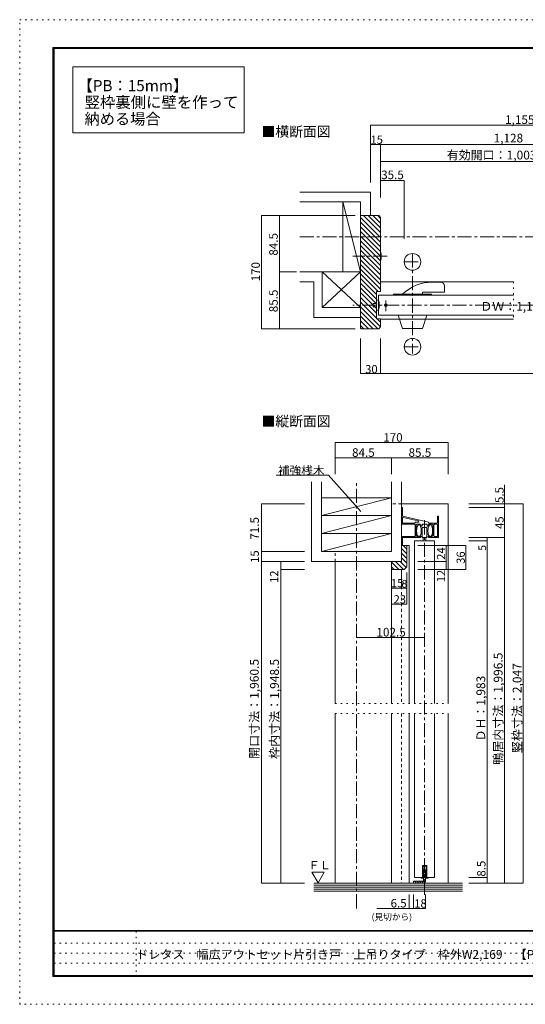
# Model space of a CAD drawing. Units: millimetres. Extents: x -6300 to 6000, y -4455 to 4425.
# Drawn here: x -6300 to -1737, y -4455 to 4425 of the extents above; entities that cross this region are included whole.
import ezdxf

# ---------------------------------------------------------------- set-up
doc = ezdxf.new("R2010")
doc.units = ezdxf.units.MM
doc.header["$LTSCALE"] = 30
for name, pattern in [('JWW_CENTER1', [6.773333, 4.233333, -0.846667, 0.846667, -0.846667]), ('JWW_DASHED1', [1.693333, 0.846667, -0.846667]), ('JWW_HOJO', [1.693333, -1.27, 0.423333])]:
    doc.linetypes.add(name, pattern=pattern)
for name, color, linetype in [('0-0_補助線', 7, 'Continuous'), ('0-1_通り芯', 7, 'Continuous'), ('0-2_柱', 7, 'Continuous'), ('0-3_仕上げ', 7, 'Continuous'), ('0-4_枠', 7, 'Continuous'), ('0-5_ケーシング', 7, 'Continuous'), ('0-6_扉', 7, 'Continuous'), ('0-7_金物', 7, 'Continuous'), ('0-A_文字', 7, 'Continuous'), ('0-B_寸法', 7, 'Continuous'), ('0-C_ハッチ', 7, 'Continuous'), ('F-0_補助線', 7, 'Continuous'), ('F-1_枠', 7, 'Continuous'), ('F-A_文字', 7, 'Continuous'), ('その他構成部品', 7, 'Continuous')]:
    doc.layers.add(name, color=color, linetype=linetype)

msp = doc.modelspace()

# ---------------------------------------------------------------- linework, layer by layer
at = {"layer": '0-0_補助線', "color": 7, "linetype": 'JWW_HOJO', "lineweight": 9}
for p, q in [((-1843.2, 2060.9), (-1843.2, 1724.9)), ((-3452.8, -1742.8), (-2432.8, -1742.8)), ((-3452.8, -1832.8), (-2432.8, -1832.8))]:
    msp.add_line(p, q, dxfattribs=at)
at = {"layer": '0-1_通り芯', "color": 120, "linetype": 'JWW_CENTER1', "lineweight": 5}
for p, q in [((-3771.1, 2465.9), (2203.9, 2465.9)), ((-2983.5, 2291.9), (-3293.8, 2291.9)), ((-2995.2, 1794.8), (-2995.2, 1893.6)), ((2203.9, 1850.9), (-3293.8, 1850.9)), ((-3260.8, -3589.6), (-3260.8, 257.9)), ((-2645.8, -3467.7), (-2645.8, -67.9))]:
    msp.add_line(p, q, dxfattribs=at)
at = {"layer": '0-1_通り芯', "color": 92, "linetype": 'JWW_DASHED1', "lineweight": 13}
for p, q in [((-2855.8, -533.8), (-2855.8, -1742.8)), ((-2855.8, -1832.8), (-2855.8, -3362.8))]:
    msp.add_line(p, q, dxfattribs=at)
at = {"layer": '0-1_通り芯', "color": 120, "linetype": 'Continuous', "lineweight": 5}
msp.add_circle((-2995.3, 1850.9), 12, dxfattribs=at)
at = {"layer": '0-2_柱', "color": 7, "linetype": 'Continuous', "lineweight": 9}
for p, q in [((-3223.2, 2150.9), (-3385.2, 2780.9)), ((-3385.2, 2150.9), (-3385.2, 2780.9)), ((-3223.2, 2657.9), (-3223.2, 2780.9)), ((-3571.2, 1829.9), (-3223.2, 2150.9)), ((-3571.2, 2150.9), (-3223.2, 1829.9)), ((-2945.8, 114.2), (-3575.8, -47.8)), ((-3575.8, 114.2), (-2945.8, 114.2)), ((-3575.8, -209.8), (-2945.8, -47.8)), ((-3575.8, -47.8), (-2945.8, -47.8)), ((-2945.8, -209.8), (-3575.8, -371.8)), ((-3575.8, -209.8), (-2945.8, -209.8))]:
    msp.add_line(p, q, dxfattribs=at)
at = {"layer": '0-3_仕上げ', "color": 40, "linetype": 'Continuous', "lineweight": 15}
for p, q in [((-3133.2, 2870.9), (-3771.1, 2870.9)), ((-3133.2, 2657.9), (-3133.2, 2870.9)), ((-3223.2, 2780.9), (-3771.1, 2780.9)), ((-3223.2, 2150.9), (-3771.1, 2150.9)), ((-3571.2, 1829.9), (-3571.2, 2150.9)), ((-3646.2, 2060.9), (-3771.1, 2060.9)), ((-3646.2, 1739.9), (-3646.2, 2060.9)), ((-3571.2, 1829.9), (-3223.2, 1829.9)), ((-3646.2, 1739.9), (-3223.2, 1739.9)), ((-3665.8, -461.8), (-3665.8, 257.9)), ((-3575.8, -371.8), (-3575.8, 257.9)), ((-2945.8, 257.9), (-2945.8, -371.8)), ((-2855.8, 257.9), (-2855.8, -317.8)), ((-3575.8, -371.8), (-2945.8, -371.8)), ((-3665.8, -461.8), (-2855.8, -461.8))]:
    msp.add_line(p, q, dxfattribs=at)
at = {"layer": '0-4_枠', "color": 92, "linetype": 'Continuous', "lineweight": 13}
for p, q in [((-3223.2, 2657.9), (-3060.2, 2657.9)), ((-3223.2, 1643.9), (-3223.2, 2657.9)), ((-3043.2, 2640.9), (-3060.2, 2657.9)), ((-3043.2, 2640.9), (-3043.2, 1973.9)), ((-3043.2, 2060.9), (-1843.2, 2060.9)), ((-3079.2, 1973.9), (-3079.2, 1727.9)), ((-3079.2, 1973.9), (-3043.2, 1973.9)), ((-3079.2, 1727.9), (-3043.2, 1727.9)), ((-3043.2, 1727.9), (-3043.2, 1654.9)), ((-1843.2, 1724.9), (-3043.2, 1724.9)), ((-3217.2, 1637.9), (-3060.2, 1637.9)), ((-3060.2, 1637.9), (-3043.2, 1654.9)), ((-2855.8, 57.2), (-2432.8, 57.2)), ((-2432.8, 57.2), (-2432.8, -1742.8)), ((-2855.8, -317.8), (-2783.8, -317.8)), ((-2783.8, -1742.8), (-2783.8, -317.8)), ((-3452.8, -461.8), (-3452.8, -1742.8)), ((-2945.8, -1742.8), (-2945.8, -533.8)), ((-3452.8, -1832.8), (-3452.8, -3362.8)), ((-2945.8, -1832.8), (-2945.8, -3362.8)), ((-2783.8, -1832.8), (-2783.8, -3362.8)), ((-2432.8, -1832.8), (-2432.8, -3362.8))]:
    msp.add_line(p, q, dxfattribs=at)
at = {"layer": '0-4_枠', "color": 92, "linetype": 'JWW_DASHED1', "lineweight": 13}
for p, q in [((-2855.8, 57.2), (-2945.8, 57.2)), ((-3452.8, -461.8), (-3452.8, -371.8))]:
    msp.add_line(p, q, dxfattribs=at)
at = {"layer": '0-4_枠', "color": 92, "linetype": 'Continuous', "lineweight": 13}
msp.add_arc((-3217.2, 1643.9), 6, 180, 270, dxfattribs=at)
at = {"layer": '0-5_ケーシング', "color": 92, "linetype": 'Continuous', "lineweight": 13}
for p, q in [((-2855.8, -317.8), (-2807.8, -317.8)), ((-2855.8, -461.8), (-2855.8, -317.8)), ((-2807.8, -509.8), (-2807.8, -317.8)), ((-2945.8, -461.8), (-2855.8, -461.8)), ((-2945.8, -533.8), (-2945.8, -461.8)), ((-2831.8, -533.8), (-2807.8, -509.8)), ((-2831.8, -533.8), (-2945.8, -533.8))]:
    msp.add_line(p, q, dxfattribs=at)
at = {"layer": '0-6_扉', "color": 200, "linetype": 'Continuous', "lineweight": 20}
for p, q in [((-3061.2, 1940.9), (-1843.2, 1940.9)), ((-3061.2, 1940.9), (-3061.2, 1760.9)), ((-3061.2, 1760.9), (-1843.2, 1760.9)), ((-2735.8, -275.8), (-2735.8, -1742.8)), ((-2735.8, -275.8), (-2555.8, -275.8)), ((-2555.8, -275.8), (-2555.8, -1742.8)), ((-2735.8, -1832.8), (-2735.8, -3311.8)), ((-2555.8, -1832.8), (-2555.8, -3311.8)), ((-2665.3, -3203.8), (-2626.3, -3203.8)), ((-2665.3, -3311.8), (-2665.3, -3203.8)), ((-2626.3, -3311.8), (-2626.3, -3203.8)), ((-2665.3, -3311.8), (-2735.8, -3311.8)), ((-2626.3, -3311.8), (-2555.8, -3311.8))]:
    msp.add_line(p, q, dxfattribs=at)
at = {"layer": '0-7_金物', "color": 7, "linetype": 'Continuous', "lineweight": 9}
for p, q in [((-3109.2, 1866), (-3109.3, 1836)), ((-3079.2, 1865.9), (-3109.2, 1866)), ((-3079.1, 1895.9), (-3079.4, 1805.9)), ((-3061.1, 1895.8), (-3079.1, 1895.9)), ((-3079.3, 1835.9), (-3109.3, 1836)), ((-3061.4, 1805.8), (-3079.4, 1805.9)), ((-2855.8, 24.2), (-2846.8, 24.2)), ((-2846.8, -53.8), (-2846.8, 24.2)), ((-2612.1, -107.8), (-2846.8, -53.8)), ((-2846.8, -110.8), (-2846.8, -70.6)), ((-2839.5, -64.7), (-2703.7, -95.9)), ((-2528.8, -53.8), (-2528.8, -116.8)), ((-2519.8, -53.8), (-2528.8, -53.8)), ((-2519.8, -239.8), (-2519.8, -53.8)), ((-2735.8, -125.8), (-2855.8, -125.8)), ((-2840.8, -116.8), (-2729.8, -116.8)), ((-2705.1, -107.8), (-2729.8, -107.8)), ((-2729.8, -107.8), (-2729.8, -116.8)), ((-2729.8, -230.8), (-2729.8, -131.8)), ((-2720.8, -131.8), (-2720.8, -232.1)), ((-2714.8, -125.8), (-2685.2, -125.8)), ((-2679.2, -131.8), (-2679.2, -143.8)), ((-2667.2, -143.8), (-2679.2, -143.8)), ((-2667.2, -131.8), (-2667.2, -143.8)), ((-2666.8, -155.8), (-2666.8, -245.8)), ((-2624.8, -155.8), (-2666.8, -155.8)), ((-2661.2, -125.8), (-2630.1, -125.8)), ((-2624.8, -245.8), (-2624.8, -155.8)), ((-2624.1, -131.8), (-2624.1, -143.8)), ((-2612.1, -143.8), (-2624.1, -143.8)), ((-2612.1, -107.8), (-2612.1, -116.8)), ((-2528.8, -116.8), (-2612.1, -116.8)), ((-2612.1, -131.8), (-2612.1, -143.8)), ((-2606.1, -125.8), (-2576.8, -125.8)), ((-2570.8, -131.8), (-2570.8, -232.1)), ((-2561.8, -230.8), (-2561.8, -131.8)), ((-2555.8, -125.8), (-2534.8, -125.8)), ((-2528.8, -230.8), (-2528.8, -131.8)), ((-2735.8, -236.8), (-2855.8, -236.8)), ((-2846.8, -245.8), (-2846.8, -317.8)), ((-2846.8, -245.8), (-2690, -245.8)), ((-2690, -245.8), (-2689.9, -245.8)), ((-2688.6, -245.2), (-2689.9, -245.8)), ((-2687.2, -244.6), (-2688.6, -245.2)), ((-2685.8, -244), (-2687.2, -244.6)), ((-2684.9, -243.7), (-2685.8, -244)), ((-2684.1, -243.3), (-2684.9, -243.7)), ((-2682.7, -242.8), (-2684.1, -243.3)), ((-2681.3, -242.1), (-2682.7, -242.8)), ((-2680.1, -241.3), (-2681.3, -242.1)), ((-2679.5, -240.8), (-2680.1, -241.3)), ((-2678.9, -240), (-2679.5, -240.8)), ((-2666.8, -214), (-2678.9, -214)), ((-2678.2, -238.3), (-2678.9, -240)), ((-2677.7, -236.5), (-2678.2, -238.3)), ((-2677.5, -234.5), (-2677.7, -236.5)), ((-2677.3, -233.3), (-2677.5, -234.5)), ((-2666.8, -188.9), (-2675.8, -188.9)), ((-2666.8, -245.8), (-2624.8, -245.8)), ((-2657.8, -245.8), (-2657.8, -275.8)), ((-2633.8, -245.8), (-2633.8, -275.8)), ((-2615.8, -188.9), (-2624.8, -188.9)), ((-2613.1, -214), (-2624.8, -214)), ((-2614.3, -233.3), (-2614.2, -234.5)), ((-2614.2, -234.5), (-2613.9, -236.5)), ((-2613.9, -236.5), (-2613.5, -238.3)), ((-2613.5, -238.3), (-2612.7, -240)), ((-2612.7, -240), (-2612.1, -240.8)), ((-2612.1, -240.8), (-2611.5, -241.3)), ((-2611.5, -241.3), (-2610.4, -242.1)), ((-2610.4, -242.1), (-2609, -242.8)), ((-2609, -242.8), (-2607.6, -243.3)), ((-2607.6, -243.3), (-2606.7, -243.7)), ((-2606.7, -243.7), (-2605.9, -244)), ((-2605.9, -244), (-2604.5, -244.6)), ((-2604.5, -244.6), (-2603.1, -245.2)), ((-2603.1, -245.2), (-2601.7, -245.8)), ((-2601.6, -245.8), (-2601.7, -245.8)), ((-2525.8, -245.8), (-2601.6, -245.8)), ((-2555.8, -236.8), (-2534.8, -236.8)), ((-2659.3, -3209.8), (-2659.3, -3317.8)), ((-2632.3, -3209.8), (-2659.3, -3209.8)), ((-2632.3, -3209.8), (-2632.3, -3317.8)), ((-2677.3, -3311.8), (-2677.3, -3317.8)), ((-2677.3, -3317.8), (-2659.3, -3317.8)), ((-2632.3, -3317.8), (-2614.3, -3317.8)), ((-2614.3, -3317.8), (-2614.3, -3311.8))]:
    msp.add_line(p, q, dxfattribs=at)
at = {"layer": '0-7_金物', "color": 92, "linetype": 'Continuous', "lineweight": 13}
for p, q in [((-2636.8, -3242.8), (-2654.8, -3242.8)), ((-2654.8, -3344.8), (-2654.8, -3242.8)), ((-2636.8, -3344.8), (-2636.8, -3242.8)), ((-2744.8, -3362.8), (-2744.8, -3344.8)), ((-2654.8, -3344.8), (-2744.8, -3344.8))]:
    msp.add_line(p, q, dxfattribs=at)
at = {"layer": '0-7_金物', "color": 7, "linetype": 'Continuous', "lineweight": 9}
for centre, radius, start, end in [((-3226, 2292.4), 188.2, 345.9924, 13.66501), ((-3244, 1851.4), 188.2, 345.9924, 13.66501), ((-2840.8, -70.6), 6, 77.04441, 180), ((-2840.8, -110.8), 6, 180, 270), ((-2735.8, -131.8), 6, 0, 90), ((-2714.8, -131.8), 6, 90, 180), ((-2705.1, -101.8), 6, 270, 77.04441), ((-2685.2, -131.8), 6, 0, 90), ((-2661.2, -131.8), 6, 90, 180), ((-2630.1, -131.8), 6, 0, 90), ((-2606.1, -131.8), 6, 90, 180), ((-2576.8, -131.8), 6, 0, 90), ((-2555.8, -131.8), 6, 90, 180), ((-2534.8, -131.8), 6, 0, 90), ((-2735.8, -230.8), 6, 270, 0), ((-2697.9, -188.3), 49.5, 242.34607, 294.53166), ((-2593.8, -188.3), 49.5, 245.46834, 297.65393), ((-2555.8, -230.8), 6, 180, 270), ((-2534.8, -230.8), 6, 270, 0), ((-2525.8, -239.8), 6, 270, 0)]:
    msp.add_arc(centre, radius, start, end, dxfattribs=at)
at = {"layer": '0-7_金物', "color": 92, "linetype": 'Continuous', "lineweight": 13}
msp.add_arc((-2654.8, -3344.8), 18, 270, 0, dxfattribs=at)
at = {"layer": '0-7_金物', "color": 7, "linetype": 'Continuous', "lineweight": 9}
for centre in [(-2696.8, -184.3), (-2594.8, -184.3)]:
    msp.add_ellipse(centre, major_axis=(0, -54), ratio=0.3888, dxfattribs=at)
at = {"layer": '0-A_文字', "color": 7, "linetype": 'Continuous', "lineweight": 9}
for p, q in [((-3986.3, 318.2), (-3512.9, 318.2)), ((-3512.9, 318.2), (-3222.6, -11.4)), ((-3607.7, -3360.4), (-3664.1, -3262.7)), ((-3664.1, -3262.7), (-3551.3, -3262.7)), ((-3551.3, -3262.7), (-3607.7, -3360.4))]:
    msp.add_line(p, q, dxfattribs=at)
at = {"layer": '0-B_寸法', "color": 7, "linetype": 'Continuous', "lineweight": 9}
for p, q in [((-5819.9, 4000), (-4274.1, 4000)), ((-5819.9, 3404.6), (-5819.9, 4000)), ((-4274.1, 4000), (-4274.1, 3404.6)), ((-4274.1, 3404.6), (-5819.9, 3404.6))]:
    msp.add_line(p, q, dxfattribs=at)
at = {"layer": '0-B_寸法', "color": 120, "linetype": 'Continuous', "lineweight": 5}
for p, q in [((-3133.2, 3475), (-3133.2, 2956.2)), ((-3133.2, 3475), (-451.2, 3475)), ((-3133.2, 3298.7), (-3043.2, 3298.7)), ((-3043.2, 3298.7), (-3043.2, 3145.9)), ((-3043.2, 3298.7), (-523.2, 3298.7)), ((-3043.2, 3145.9), (-1273.2, 3145.9)), ((-3043.2, 3145.9), (-3043.2, 2822.8)), ((-3043.2, 2973.3), (-2830.3, 2973.3)), ((-2830.3, 2973.3), (-2830.3, 2449.3)), ((-4117.6, 1637.9), (-4117.6, 2657.9)), ((-4117.6, 2657.9), (-3956.3, 2657.9)), ((-3956.3, 2657.9), (-3273.5, 2657.9)), ((-3956.3, 2150.9), (-3956.3, 2657.9)), ((-3956.3, 1637.9), (-3956.3, 2150.9)), ((-3956.3, 2150.9), (-3801.7, 2150.9)), ((-4117.6, 1637.9), (-3956.3, 1637.9)), ((-3956.3, 1637.9), (-3273.5, 1637.9)), ((-3223.2, 1234.7), (-3223.2, 1550.4)), ((-3043.2, 1234.7), (-3043.2, 1550.4)), ((-3043.2, 1234.7), (-3223.2, 1234.7)), ((-3043.2, 1234.7), (1996.8, 1234.7)), ((-3452.8, 611.3), (-3452.8, 474.1)), ((-2432.8, 611.3), (-3452.8, 611.3)), ((-2432.8, 611.3), (-2432.8, 474.1)), ((-2945.8, 474.1), (-3452.8, 474.1)), ((-3452.8, 474.1), (-3452.8, 326.9)), ((-2432.8, 474.1), (-2945.8, 474.1)), ((-2945.8, 474.1), (-2945.8, 326.9)), ((-2432.8, 474.1), (-2432.8, 326.9)), ((-1924.3, 24.2), (-1924.3, 230.3)), ((-4117.6, 57.2), (-4117.6, -371.8)), ((-4117.6, 57.2), (-3728.6, 57.2)), ((-1924.3, 57.2), (-2246.8, 57.2)), ((-1924.3, 24.2), (-2246.8, 24.2)), ((-1755.8, 57.2), (-1924.3, 57.2)), ((-1924.3, 24.2), (-1924.3, -245.8)), ((-1755.8, 57.2), (-1755.8, -3362.8)), ((-2082.9, -245.8), (-2246.8, -245.8)), ((-1924.3, -245.8), (-2082.9, -245.8)), ((-2082.9, -245.8), (-2082.9, -275.8)), ((-1924.3, -245.8), (-1924.3, -3362.8)), ((-2452.1, -317.8), (-2705.7, -317.8)), ((-2274.5, -317.8), (-2452.1, -317.8)), ((-2452.1, -317.8), (-2452.1, -461.8)), ((-2274.5, -317.8), (-2274.5, -533.8)), ((-2082.9, -275.8), (-2246.8, -275.8)), ((-2082.9, -275.8), (-2082.9, -3311.8)), ((-4117.6, -371.8), (-3728.6, -371.8)), ((-4117.6, -371.8), (-4117.6, -461.8)), ((-4117.6, -461.8), (-4117.6, -3362.8)), ((-4117.6, -461.8), (-3942, -461.8)), ((-3942, -461.8), (-3728.6, -461.8)), ((-3942, -533.8), (-3942, -461.8)), ((-2452.1, -461.8), (-2705.7, -461.8)), ((-2452.1, -461.8), (-2452.1, -533.8)), ((-3942, -533.8), (-3728.6, -533.8)), ((-3942, -3362.8), (-3942, -533.8)), ((-2945.8, -700.5), (-2945.8, -561.4)), ((-2855.8, -700.5), (-2855.8, -561.4)), ((-2807.8, -700.5), (-2807.8, -561.4)), ((-2452.1, -533.8), (-2705.7, -533.8)), ((-2274.5, -533.8), (-2452.1, -533.8)), ((-2945.8, -846.9), (-2945.8, -700.5)), ((-2945.8, -700.5), (-2855.8, -700.5)), ((-2855.8, -700.5), (-2807.8, -700.5)), ((-2807.8, -846.9), (-2807.8, -700.5)), ((-2807.8, -846.9), (-2945.8, -846.9)), ((-3260.8, -1146.9), (-2645.8, -1146.9)), ((-4117.6, -3362.8), (-3942, -3362.8)), ((-3942, -3362.8), (-3728.6, -3362.8)), ((-2082.9, -3311.8), (-2246.8, -3311.8)), ((-2082.9, -3362.8), (-2246.8, -3362.8)), ((-2082.9, -3311.8), (-2082.9, -3362.8)), ((-1924.3, -3362.8), (-2082.9, -3362.8)), ((-1755.8, -3362.8), (-1924.3, -3362.8)), ((-2783.8, -3589.6), (-2783.8, -3465.4)), ((-2744.8, -3589.6), (-2744.8, -3465.4)), ((-2636.8, -3589.6), (-2636.8, -3465.4)), ((-2744.8, -3589.6), (-3076, -3589.6)), ((-2744.8, -3589.6), (-2636.8, -3589.6))]:
    msp.add_line(p, q, dxfattribs=at)
at = {"layer": '0-B_寸法', "color": 7, "linetype": 'Continuous', "lineweight": 9, "const_width": 3}
for points in [[(-3131.7, 3475, 0.414214), (-3133.2, 3476.5, 0.414214), (-3134.7, 3475, 0.414214), (-3133.2, 3473.5, 0.414214)], [(-3131.7, 3298.7, 0.414214), (-3133.2, 3300.2, 0.414214), (-3134.7, 3298.7, 0.414214), (-3133.2, 3297.2, 0.414214)], [(-3041.7, 3298.7, 0.414214), (-3043.2, 3300.2, 0.414214), (-3044.7, 3298.7, 0.414214), (-3043.2, 3297.2, 0.414214)], [(-3041.7, 3145.9, 0.414214), (-3043.2, 3147.4, 0.414214), (-3044.7, 3145.9, 0.414214), (-3043.2, 3144.4, 0.414214)], [(-3041.7, 2973.3, 0.414214), (-3043.2, 2974.8, 0.414214), (-3044.7, 2973.3, 0.414214), (-3043.2, 2971.8, 0.414214)], [(-2828.8, 2973.3, 0.414214), (-2830.3, 2974.8, 0.414214), (-2831.8, 2973.3, 0.414214), (-2830.3, 2971.8, 0.414214)], [(-4116.1, 2657.9, 0.414214), (-4117.6, 2659.4, 0.414214), (-4119.1, 2657.9, 0.414214), (-4117.6, 2656.4, 0.414214)], [(-3954.8, 2657.9, 0.414214), (-3956.3, 2659.4, 0.414214), (-3957.8, 2657.9, 0.414214), (-3956.3, 2656.4, 0.414214)], [(-3954.8, 2150.9, 0.414214), (-3956.3, 2152.4, 0.414214), (-3957.8, 2150.9, 0.414214), (-3956.3, 2149.4, 0.414214)], [(-4116.1, 1637.9, 0.414214), (-4117.6, 1639.4, 0.414214), (-4119.1, 1637.9, 0.414214), (-4117.6, 1636.4, 0.414214)], [(-3954.8, 1637.9, 0.414214), (-3956.3, 1639.4, 0.414214), (-3957.8, 1637.9, 0.414214), (-3956.3, 1636.4, 0.414214)], [(-3221.7, 1234.7, 0.414214), (-3223.2, 1236.2, 0.414214), (-3224.7, 1234.7, 0.414214), (-3223.2, 1233.2, 0.414214)], [(-3041.7, 1234.7, 0.414214), (-3043.2, 1236.2, 0.414214), (-3044.7, 1234.7, 0.414214), (-3043.2, 1233.2, 0.414214)], [(-3451.3, 611.3, 0.414214), (-3452.8, 612.8, 0.414214), (-3454.3, 611.3, 0.414214), (-3452.8, 609.8, 0.414214)], [(-2431.3, 611.3, 0.414214), (-2432.8, 612.8, 0.414214), (-2434.3, 611.3, 0.414214), (-2432.8, 609.8, 0.414214)], [(-3451.3, 474.1, 0.414214), (-3452.8, 475.6, 0.414214), (-3454.3, 474.1, 0.414214), (-3452.8, 472.6, 0.414214)], [(-2944.3, 474.1, 0.414214), (-2945.8, 475.6, 0.414214), (-2947.3, 474.1, 0.414214), (-2945.8, 472.6, 0.414214)], [(-2431.3, 474.1, 0.414214), (-2432.8, 475.6, 0.414214), (-2434.3, 474.1, 0.414214), (-2432.8, 472.6, 0.414214)], [(-4116.1, 57.2, 0.414214), (-4117.6, 58.7, 0.414214), (-4119.1, 57.2, 0.414214), (-4117.6, 55.7, 0.414214)], [(-1922.8, 57.2, 0.414214), (-1924.3, 58.7, 0.414214), (-1925.8, 57.2, 0.414214), (-1924.3, 55.7, 0.414214)], [(-1922.8, 24.2, 0.414214), (-1924.3, 25.7, 0.414214), (-1925.8, 24.2, 0.414214), (-1924.3, 22.7, 0.414214)], [(-1754.3, 57.2, 0.414214), (-1755.8, 58.7, 0.414214), (-1757.3, 57.2, 0.414214), (-1755.8, 55.7, 0.414214)], [(-2081.4, -245.8, 0.414214), (-2082.9, -244.3, 0.414214), (-2084.4, -245.8, 0.414214), (-2082.9, -247.3, 0.414214)], [(-1922.8, -245.8, 0.414214), (-1924.3, -244.3, 0.414214), (-1925.8, -245.8, 0.414214), (-1924.3, -247.3, 0.414214)], [(-2450.6, -317.8, 0.414214), (-2452.1, -316.3, 0.414214), (-2453.6, -317.8, 0.414214), (-2452.1, -319.3, 0.414214)], [(-2273, -317.8, 0.414214), (-2274.5, -316.3, 0.414214), (-2276, -317.8, 0.414214), (-2274.5, -319.3, 0.414214)], [(-2081.4, -275.8, 0.414214), (-2082.9, -274.3, 0.414214), (-2084.4, -275.8, 0.414214), (-2082.9, -277.3, 0.414214)], [(-4116.1, -371.8, 0.414214), (-4117.6, -370.3, 0.414214), (-4119.1, -371.8, 0.414214), (-4117.6, -373.3, 0.414214)], [(-4116.1, -461.8, 0.414214), (-4117.6, -460.3, 0.414214), (-4119.1, -461.8, 0.414214), (-4117.6, -463.3, 0.414214)], [(-3940.5, -461.8, 0.414214), (-3942, -460.3, 0.414214), (-3943.5, -461.8, 0.414214), (-3942, -463.3, 0.414214)], [(-3940.5, -533.8, 0.414214), (-3942, -532.3, 0.414214), (-3943.5, -533.8, 0.414214), (-3942, -535.3, 0.414214)], [(-2450.6, -461.8, 0.414214), (-2452.1, -460.3, 0.414214), (-2453.6, -461.8, 0.414214), (-2452.1, -463.3, 0.414214)], [(-2450.6, -533.8, 0.414214), (-2452.1, -532.3, 0.414214), (-2453.6, -533.8, 0.414214), (-2452.1, -535.3, 0.414214)], [(-2273, -533.8, 0.414214), (-2274.5, -532.3, 0.414214), (-2276, -533.8, 0.414214), (-2274.5, -535.3, 0.414214)], [(-2944.3, -700.5, 0.414214), (-2945.8, -699, 0.414214), (-2947.3, -700.5, 0.414214), (-2945.8, -702, 0.414214)], [(-2854.3, -700.5, 0.414214), (-2855.8, -699, 0.414214), (-2857.3, -700.5, 0.414214), (-2855.8, -702, 0.414214)], [(-2806.3, -700.5, 0.414214), (-2807.8, -699, 0.414214), (-2809.3, -700.5, 0.414214), (-2807.8, -702, 0.414214)], [(-2944.3, -846.9, 0.414214), (-2945.8, -845.4, 0.414214), (-2947.3, -846.9, 0.414214), (-2945.8, -848.4, 0.414214)], [(-2806.3, -846.9, 0.414214), (-2807.8, -845.4, 0.414214), (-2809.3, -846.9, 0.414214), (-2807.8, -848.4, 0.414214)], [(-3259.3, -1146.9, 0.414214), (-3260.8, -1145.4, 0.414214), (-3262.3, -1146.9, 0.414214), (-3260.8, -1148.4, 0.414214)], [(-2644.3, -1146.9, 0.414214), (-2645.8, -1145.4, 0.414214), (-2647.3, -1146.9, 0.414214), (-2645.8, -1148.4, 0.414214)], [(-4116.1, -3362.8, 0.414214), (-4117.6, -3361.3, 0.414214), (-4119.1, -3362.8, 0.414214), (-4117.6, -3364.3, 0.414214)], [(-3940.5, -3362.8, 0.414214), (-3942, -3361.3, 0.414214), (-3943.5, -3362.8, 0.414214), (-3942, -3364.3, 0.414214)], [(-2081.4, -3311.8, 0.414214), (-2082.9, -3310.3, 0.414214), (-2084.4, -3311.8, 0.414214), (-2082.9, -3313.3, 0.414214)], [(-2081.4, -3362.8, 0.414214), (-2082.9, -3361.3, 0.414214), (-2084.4, -3362.8, 0.414214), (-2082.9, -3364.3, 0.414214)], [(-1922.8, -3362.8, 0.414214), (-1924.3, -3361.3, 0.414214), (-1925.8, -3362.8, 0.414214), (-1924.3, -3364.3, 0.414214)], [(-1754.3, -3362.8, 0.414214), (-1755.8, -3361.3, 0.414214), (-1757.3, -3362.8, 0.414214), (-1755.8, -3364.3, 0.414214)], [(-2782.3, -3589.6, 0.414214), (-2783.8, -3588.1, 0.414214), (-2785.3, -3589.6, 0.414214), (-2783.8, -3591.1, 0.414214)], [(-2743.3, -3589.6, 0.414214), (-2744.8, -3588.1, 0.414214), (-2746.3, -3589.6, 0.414214), (-2744.8, -3591.1, 0.414214)], [(-2635.3, -3589.6, 0.414214), (-2636.8, -3588.1, 0.414214), (-2638.3, -3589.6, 0.414214), (-2636.8, -3591.1, 0.414214)]]:
    msp.add_lwpolyline(points, format="xyb", close=True, dxfattribs=at)
at = {"layer": '0-C_ハッチ', "color": 120, "linetype": 'Continuous', "lineweight": 5}
for p, q in [((-3223.2, 2642), (-3043.2, 2462)), ((-3223.2, 2599.6), (-3043.2, 2419.6)), ((-3196.7, 2657.9), (-3043.2, 2504.5)), ((-3043.2, 2546.9), (-3154.3, 2657.9)), ((-3111.8, 2657.9), (-3043.2, 2589.3)), ((-3069.4, 2657.9), (-3043.2, 2631.7)), ((-3043.2, 2377.2), (-3223.2, 2557.2)), ((-3223.2, 2514.8), (-3043.2, 2334.8)), ((-3223.2, 2472.3), (-3043.2, 2292.3)), ((-3223.2, 2429.9), (-3043.2, 2249.9)), ((-3223.2, 2387.5), (-3043.2, 2207.5)), ((-3223.2, 2345.1), (-3043.2, 2165.1)), ((-3223.2, 2302.6), (-3043.2, 2122.6)), ((-3223.2, 2260.2), (-3043.2, 2080.2)), ((-3223.2, 2217.8), (-3043.2, 2037.8)), ((-3223.2, 2175.3), (-3043.2, 1995.3)), ((-3223.2, 2132.9), (-3064.2, 1973.9)), ((-3223.2, 2090.5), (-3079.2, 1946.5)), ((-3223.2, 2048.1), (-3079.2, 1904.1)), ((-3223.2, 2005.6), (-3079.2, 1861.6)), ((-3223.2, 1963.2), (-3079.2, 1819.2)), ((-3223.2, 1920.8), (-3079.2, 1776.8)), ((-3223.2, 1878.4), (-3079.2, 1734.4)), ((-3223.2, 1835.9), (-3043.2, 1655.9)), ((-3223.2, 1793.5), (-3067.6, 1637.9)), ((-3223.2, 1751.1), (-3110.1, 1637.9)), ((-3223.2, 1708.7), (-3152.5, 1637.9)), ((-3072.8, 1727.9), (-3043.2, 1698.4)), ((-3223.2, 1666.2), (-3194.9, 1637.9)), ((-2807.8, -392.5), (-2855.8, -344.5)), ((-2807.8, -350.1), (-2840.1, -317.8)), ((-2807.8, -434.9), (-2855.8, -386.9)), ((-2807.8, -477.4), (-2855.8, -429.4)), ((-2878.7, -533.8), (-2945.8, -466.6)), ((-2921.1, -533.8), (-2945.8, -509.1)), ((-2836.3, -533.8), (-2908.3, -461.8)), ((-2812.8, -514.8), (-2865.8, -461.8)), ((-2636.8, -3276.3), (-2654.8, -3258.3)), ((-2636.8, -3297.5), (-2654.8, -3279.5)), ((-2636.8, -3255.1), (-2649.2, -3242.8)), ((-2720.1, -3362.8), (-2738.1, -3344.8)), ((-2698.9, -3362.8), (-2716.9, -3344.8)), ((-2677.7, -3362.8), (-2695.7, -3344.8)), ((-2656.4, -3362.8), (-2674.4, -3344.8)), ((-2636.8, -3318.7), (-2654.8, -3300.7)), ((-2636.8, -3340), (-2654.8, -3322)), ((-2641.3, -3356.7), (-2654.8, -3343.2))]:
    msp.add_line(p, q, dxfattribs=at)
at = {"layer": '0-C_ハッチ', "color": 7, "linetype": 'Continuous', "lineweight": 9}
for p, q in [((-2304.8, -3362.8), (-3644.4, -3362.8)), ((-2304.8, -3380.8), (-3644.4, -3380.8)), ((-2304.8, -3398.8), (-3644.4, -3398.8)), ((-2304.8, -3416.8), (-3644.4, -3416.8)), ((-2304.8, -3434.8), (-3644.4, -3434.8))]:
    msp.add_line(p, q, dxfattribs=at)
at = {"layer": 'F-0_補助線', "color": 120, "linetype": 'JWW_HOJO', "lineweight": 5}
for p, q in [((-6300, -4455), (-6300, 4425)), ((6000, -4455), (-6300, -4455))]:
    msp.add_line(p, q, dxfattribs=at)
at = {"layer": 'F-0_補助線', "color": 7, "linetype": 'JWW_HOJO', "lineweight": 9}
for p, q in [((-5247.5, -3795), (-5247.5, -4205)), ((-5990, -3905), (-150, -3905)), ((-5990, -3995), (-150, -3995)), ((-5990, -4085), (-150, -4085))]:
    msp.add_line(p, q, dxfattribs=at)
at = {"layer": 'F-1_枠', "color": 120, "linetype": 'JWW_HOJO', "lineweight": 5}
msp.add_line((-6300, 4425), (6000, 4425), dxfattribs=at)
at = {"layer": 'F-1_枠', "color": 200, "linetype": 'Continuous', "lineweight": 20}
for p, q in [((-6000, 4175), (-6000, -4205)), ((-6000, 4175), (5700, 4175)), ((-5995, 4175), (-5995, -4205)), ((-5990, 4175), (-5990, -4205)), ((-6000, 4170), (5700, 4170)), ((-6000, 4165), (5700, 4165)), ((5700, -3790), (-6000, -3790)), ((5700, -3795), (-6000, -3795)), ((5700, -4195), (-6000, -4195)), ((5700, -4200), (-6000, -4200)), ((5700, -4205), (-6000, -4205))]:
    msp.add_line(p, q, dxfattribs=at)
at = {"layer": 'その他構成部品', "color": 120, "linetype": 'JWW_CENTER1', "lineweight": 5}
for p, q in [((-2755.3, 2315.9), (-2755.3, 1415.9)), ((-2830.3, 2240.9), (-2680.3, 2240.9)), ((-2830.3, 1475.9), (-2680.3, 1475.9))]:
    msp.add_line(p, q, dxfattribs=at)
at = {"layer": 'その他構成部品', "color": 120, "linetype": 'Continuous', "lineweight": 5}
for p, q in [((-2503.2, 2057.9), (-2575.3, 2057.9)), ((-2665.2, 1967.9), (-2665.2, 1949.9)), ((-2665.2, 1967.9), (-2467.2, 1967.9)), ((-2467.2, 2021.9), (-2467.2, 1967.9)), ((-2926.2, 1949.9), (-2584.2, 1949.9)), ((-2926.2, 1949.9), (-2926.2, 1940.9)), ((-2584.2, 1949.9), (-2584.2, 1940.9)), ((-2884.2, 1760.9), (-2845.2, 1640.9)), ((-2665.2, 1640.9), (-2626.2, 1760.9)), ((-2845.2, 1640.9), (-2665.2, 1640.9))]:
    msp.add_line(p, q, dxfattribs=at)
for centre in [(-2755.3, 2240.9), (-2755.3, 1475.9)]:
    msp.add_circle(centre, 75, dxfattribs=at)
for centre, radius, start, end in [((-2575.3, 1666.5), 391.4, 90, 133.60898), ((-2503.2, 2021.9), 36, 0, 90)]:
    msp.add_arc(centre, radius, start, end, dxfattribs=at)

# ---------------------------------------------------------------- texts
at = {"layer": '0-A_文字', "color": 7, "linetype": 'Continuous', "lineweight": 9, "attachment_point": 7}
for s, insert, char_height, width in [('{\\fＭＳ ゴシック|b0|i0|c128|p49;■横断面図}', (-4117.6, 3369.8), 91.44, 600), ('{\\fＭＳ ゴシック|b0|i0|c128|p49;ＤＷ：1,158}', (-2142.8, 1800.2), 78.971, 570), ('{\\fＭＳ ゴシック|b0|i0|c128|p49;■縦断面図}', (-4117.6, 757.9), 91.44, 600), ('{\\fＭＳ ゴシック|b0|i0|c128|p49;補強桟木}', (-3969.9, 319.7), 77.152, 405), ('{\\fＭＳ ゴシック|b0|i0|c128|p49;ＦＬ}', (-3694.2, -3238.1), 74.295, 195)]:
    msp.add_mtext(s, dxfattribs=dict(at, insert=insert, char_height=char_height, width=width))
at = {"layer": '0-B_寸法', "color": 7, "linetype": 'Continuous', "lineweight": 9, "attachment_point": 7}
for s, insert, char_height, width in [('{\\fＭＳ ゴシック|b0|i0|c128|p49;【PB：15mm】}', (-5777.7, 3779.6), 100.965, 795), ('{\\fＭＳ ゴシック|b0|i0|c128|p49;竪枠裏側に壁を作って}', (-5714.5, 3630), 101.727, 1335), ('{\\fＭＳ ゴシック|b0|i0|c128|p49;納める場合}', (-5714.5, 3479.5), 100.584, 660), ('{\\fＭＳ ゴシック|b0|i0|c128|p49;(見切から)}', (-3124, -3694.8), 57.15, 375)]:
    msp.add_mtext(s, dxfattribs=dict(at, insert=insert, char_height=char_height, width=width))
at = {"layer": '0-B_寸法', "color": 7, "linetype": 'Continuous', "lineweight": 211, "attachment_point": 7}
for s, insert, char_height, width in [('{\\fＭＳ ゴシック|b0|i0|c128|p49;1,155}', (-1919.7, 3484.3), 77.724, 255), ('{\\fＭＳ ゴシック|b0|i0|c128|p49;15}', (-3134.4, 3305.8), 74.295, 97.5), ('{\\fＭＳ ゴシック|b0|i0|c128|p49;1,128}', (-2022.1, 3318.2), 77.724, 255), ('{\\fＭＳ ゴシック|b0|i0|c128|p49;有効開口：1,003}', (-2446.5, 3164.7), 79.248, 780), ('{\\fＭＳ ゴシック|b0|i0|c128|p49;35.5}', (-3038, 2987.1), 77.152, 202.5), ('{\\fＭＳ ゴシック|b0|i0|c128|p49;30}', (-3182, 1235.9), 74.295, 97.5), ('{\\fＭＳ ゴシック|b0|i0|c128|p49;170}', (-3017.8, 619.4), 76.2, 150), ('{\\fＭＳ ゴシック|b0|i0|c128|p49;84.5}', (-3300.6, 482.7), 77.152, 202.5), ('{\\fＭＳ ゴシック|b0|i0|c128|p49;85.5}', (-2790.6, 482.7), 77.152, 202.5), ('{\\fＭＳ ゴシック|b0|i0|c128|p49;15}', (-2949.6, -693.3), 74.295, 97.5), ('{\\fＭＳ ゴシック|b0|i0|c128|p49;8}', (-2854.3, -696.2), 68.58, 45), ('{\\fＭＳ ゴシック|b0|i0|c128|p49;23}', (-2925.6, -839.8), 74.295, 97.5), ('{\\fＭＳ ゴシック|b0|i0|c128|p49;102.5}', (-3080.8, -1138), 77.724, 255), ('{\\fＭＳ ゴシック|b0|i0|c128|p49;6.5}', (-2952.7, -3581.5), 76.2, 150), ('{\\fＭＳ ゴシック|b0|i0|c128|p49;18}', (-2739.6, -3582.5), 74.295, 97.5)]:
    msp.add_mtext(s, dxfattribs=dict(at, insert=insert, char_height=char_height, width=width))
at = {"layer": '0-B_寸法', "color": 7, "linetype": 'Continuous', "lineweight": 211, "attachment_point": 7, "rotation": 90}
for s, insert, char_height, width in [('{\\fＭＳ ゴシック|b0|i0|c128|p49;84.5}', (-3971.3, 2296.7), 77.152, 202.5), ('{\\fＭＳ ゴシック|b0|i0|c128|p49;170}', (-4132.6, 2066), 76.2, 150), ('{\\fＭＳ ゴシック|b0|i0|c128|p49;85.5}', (-3971.3, 1786.7), 77.152, 202.5), ('{\\fＭＳ ゴシック|b0|i0|c128|p49;5.5}', (-1932.7, 65.7), 76.2, 150), ('{\\fＭＳ ゴシック|b0|i0|c128|p49;71.5}', (-4141.8, -265), 77.152, 202.5), ('{\\fＭＳ ゴシック|b0|i0|c128|p49;45}', (-1932.7, -167.4), 74.295, 97.5), ('{\\fＭＳ ゴシック|b0|i0|c128|p49;24}', (-2460.6, -446.4), 74.295, 97.5), ('{\\fＭＳ ゴシック|b0|i0|c128|p49;5}', (-2091.3, -364.1), 68.58, 45), ('{\\fＭＳ ゴシック|b0|i0|c128|p49;15}', (-4141.8, -473.4), 74.295, 97.5), ('{\\fＭＳ ゴシック|b0|i0|c128|p49;36}', (-2282.9, -482.4), 74.295, 97.5), ('{\\fＭＳ ゴシック|b0|i0|c128|p49;12}', (-3966.2, -655.2), 74.295, 97.5), ('{\\fＭＳ ゴシック|b0|i0|c128|p49;12}', (-2460.6, -649), 74.295, 97.5), ('{\\fＭＳ ゴシック|b0|i0|c128|p49;鴨居内寸法：1,996.5}', (-1942.6, -2294.1), 79.408, 990), ('{\\fＭＳ ゴシック|b0|i0|c128|p49;開口寸法：1,960.5}', (-4143, -2241.6), 79.338, 885), ('{\\fＭＳ ゴシック|b0|i0|c128|p49;枠内寸法：1,948.5}', (-3961.1, -2241.6), 79.338, 885), ('{\\fＭＳ ゴシック|b0|i0|c128|p49;竪枠寸法：2,047}', (-1771.5, -2189.2), 79.248, 780), ('{\\fＭＳ ゴシック|b0|i0|c128|p49;ＤＨ：1,983}', (-2099.1, -2084.3), 78.971, 570), ('{\\fＭＳ ゴシック|b0|i0|c128|p49;8.5}', (-2096.6, -3303.7), 76.2, 150)]:
    msp.add_mtext(s, dxfattribs=dict(at, insert=insert, char_height=char_height, width=width))
at = {"layer": 'F-A_文字', "color": 7, "linetype": 'Continuous', "lineweight": 0, "insert": (-5247.5, -4045.1), "char_height": 79.756, "width": 4710, "attachment_point": 7}
msp.add_mtext('{\\fＭＳ ゴシック|b0|i0|c128|p49;ドレタス\u3000幅広アウトセット片引き戸\u3000上吊りタイプ\u3000枠外W2,169\u3000【PB：15㎜／竪枠裏：壁納め】}', dxfattribs=at)

doc.saveas('drawing.dxf')
